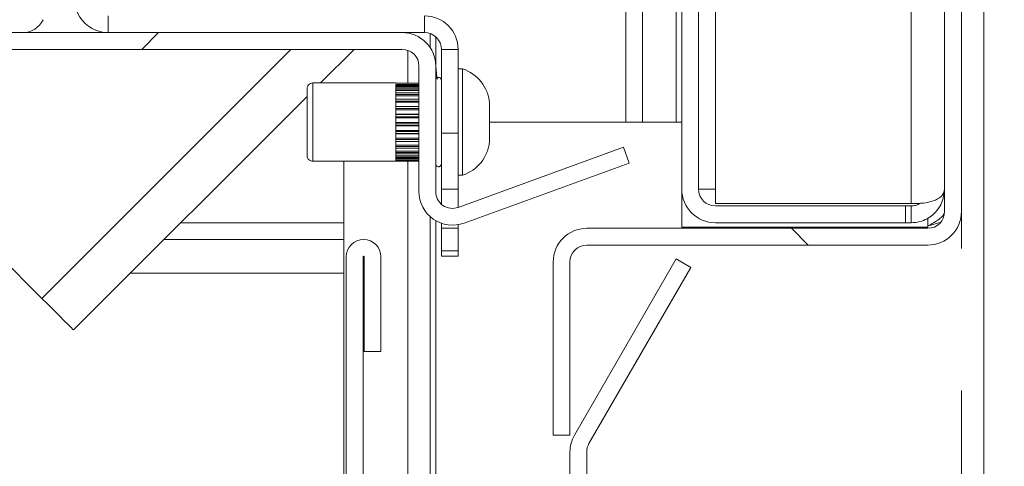
# Model space of a CAD drawing. Units: millimetres. Extents: x 5 to 415, y -14 to 292.
# Drawn here: x 233 to 241, y 216 to 220 of the extents above; entities that cross this region are included whole.
import ezdxf

# ---------------------------------------------------------------- set-up
doc = ezdxf.new("R2010")
doc.units = ezdxf.units.MM
doc.linetypes.add('PHANTOM', pattern=[12.7, 6.35, -1.27, 1.27, -1.27, 1.27, -1.27])
doc.layers.add('BEMAßUNG', color=96, linetype='Continuous')
doc.dimstyles.new('SLDDIMSTYLE4', dxfattribs={"dimtxt": 0.18, "dimasz": 1.016, "dimexe": 0, "dimexo": 0.0625, "dimgap": 0, "dimtad": 0, "dimtih": 1, "dimtoh": 1, "dimdec": 0, "dimrnd": 1e-09, "dimzin": 0, "dimdsep": 46, "dimtxsty": 'Standard', "dimblk1": 'DOT', "dimblk2": 'DOT', "dimsah": 1, "dimcen": 0.09, "dimadec": 0, "dimazin": 0, "dimtfac": 1.016, "dimtdec": 0, "dimtofl": 0, "dimtmove": 0, "dimatfit": 3, "dimldrblk": 'DOT', "dimfxl": 0, "dimfrac": 2, "dimtolj": 1, "dimtzin": 0, "dimarcsym": 0})
pattern_1 = [(45, (0, 0), (-13.4704, 13.4704), []), (45, (4.49, 2e-323), (-13.4704, 13.4704), []), (45, (8.98, 4e-323), (-13.4704, 13.4704), []), (45, (13.47, 6e-323), (-13.4704, 13.4704), [])]

# ---------------------------------------------------------------- blocks, each defined once
blk = doc.blocks.new('_DOT')
at = {"color": 0, "linetype": 'ByBlock', "lineweight": -2}
blk.add_line((-0.5, 0), (-1, 0), dxfattribs=at)
at = {"color": 0, "linetype": 'ByBlock', "const_width": 0.5}
blk.add_lwpolyline([(-0.25, 0, 1), (0.25, 0, 1)], format="xyb", close=True, dxfattribs=at)

msp = doc.modelspace()

# ---------------------------------------------------------------- hatches: boundary and pattern name
at = {"linetype": 'Continuous', "lineweight": 0}
h = msp.add_hatch(dxfattribs=at)
h.set_pattern_fill('DIN 201 steel and steel cast iron', angle=90, style=0, pattern_type=2)
h.set_pattern_definition([(135, (0, 0), (-13.4704, -13.4704), []), (135, (-2e-14, 4.49), (-13.4704, -13.4704), []), (135, (-3e-14, 8.98), (-13.4704, -13.4704), []), (135, (-5e-14, 13.47), (-13.4704, -13.4704), [])])
edge = h.paths.add_edge_path(flags=0)
edge.add_spline(control_points=[(240.9685, 223.2177), (240.9186, 223.2187), (240.8686, 223.2196), (240.8185, 223.2204)], knot_values=[0.730012, 0.730012, 0.730012, 0.730012, 0.730814, 0.730814, 0.730814, 0.730814], weights=[1, 1, 1, 1], degree=3, periodic=0)
edge.add_line((240.8185, 223.2204), (240.8185, 218.7205))
edge.add_arc((240.6685, 218.7205), 0.15, 270, 360, ccw=False)
edge.add_line((240.6685, 218.5705), (237.6185, 218.5705))
edge.add_arc((237.6185, 218.2705), 0.3, 90, 180)
edge.add_line((237.3185, 218.2705), (237.3185, 216.7205))
edge.add_line((237.3185, 216.7205), (237.4685, 216.7205))
edge.add_line((237.4685, 216.7205), (237.4685, 218.2705))
edge.add_arc((237.6185, 218.2705), 0.15, 90, 180, ccw=False)
edge.add_line((237.6185, 218.4205), (240.6685, 218.4205))
edge.add_arc((240.6685, 218.7205), 0.3, 270, 360)
edge.add_line((240.9685, 218.7205), (240.9685, 223.2177))
h = msp.add_hatch(dxfattribs=at)
h.set_pattern_fill('DIN 201 steel and steel cast iron', style=0, pattern_type=2)
h.set_pattern_definition(pattern_1)
edge = h.paths.add_edge_path(flags=0)
edge.add_arc((238.7685, 218.9205), 0.3, 180, 270)
edge.add_line((238.7685, 218.6205), (240.4685, 218.6205))
edge.add_line((240.4685, 218.6205), (240.4685, 218.7705))
edge.add_line((240.4685, 218.7705), (238.7685, 218.7705))
edge.add_arc((238.7685, 218.9205), 0.15, 180.00001, 270, ccw=False)
edge.add_line((238.6185, 218.9205), (238.6185, 223.211))
edge.add_spline(control_points=[(238.6185, 223.211), (238.5685, 223.21), (238.5185, 223.2091), (238.4685, 223.2081)], knot_values=[0.742228, 0.742228, 0.742228, 0.742228, 0.742992, 0.742992, 0.742992, 0.742992], weights=[1, 1, 1, 1], degree=3, periodic=0)
edge.add_line((238.4685, 223.2081), (238.4685, 218.9205))
h = msp.add_hatch(dxfattribs=at)
h.set_pattern_fill('DIN 201 steel and steel cast iron', style=0, pattern_type=2)
h.set_pattern_definition(pattern_1)
edge = h.paths.add_edge_path(flags=0)
edge.add_line((237.9465, 219.2955), (236.4698, 218.758))
edge.add_arc((236.4185, 218.8989), 0.15, 180, 290, ccw=False)
edge.add_line((236.2685, 218.8989), (236.2685, 220.0205))
edge.add_arc((235.9685, 220.0205), 0.3, 0, 90)
edge.add_line((235.9685, 220.3205), (230.2685, 220.3205))
edge.add_arc((230.2685, 220.0205), 0.3, 90, 180)
edge.add_line((229.9685, 220.0205), (229.9685, 218.7705))
edge.add_arc((229.8185, 218.7705), 0.15, 270, 360, ccw=False)
edge.add_line((229.8185, 218.6205), (228.1185, 218.6205))
edge.add_line((228.1185, 218.6205), (228.1185, 218.4705))
edge.add_line((228.1185, 218.4705), (229.8185, 218.4705))
edge.add_arc((229.8185, 218.7705), 0.3, 270, 360)
edge.add_line((230.1185, 218.7705), (230.1185, 220.0205))
edge.add_arc((230.2685, 220.0205), 0.15, 90, 180, ccw=False)
edge.add_line((230.2685, 220.1705), (235.9685, 220.1705))
edge.add_arc((235.9685, 220.0205), 0.15, 0, 90, ccw=False)
edge.add_line((236.1185, 220.0205), (236.1185, 218.8989))
edge.add_arc((236.4185, 218.8989), 0.3, 180, 290)
edge.add_line((236.5211, 218.617), (237.9978, 219.1545))
edge.add_line((237.9978, 219.1545), (237.9465, 219.2955))
h = msp.add_hatch(dxfattribs=at)
h.set_pattern_fill('DIN 201 steel and steel cast iron', style=0, pattern_type=2)
h.set_pattern_definition(pattern_1)
edge = h.paths.add_edge_path(flags=0)
edge.add_arc((216.2185, 212.6205), 0.15, 180, 270, ccw=False)
edge.add_line((216.0685, 212.6205), (216.0685, 214.3383))
edge.add_line((216.0685, 214.3383), (215.9185, 214.3383))
edge.add_line((215.9185, 214.3383), (215.9185, 212.6205))
edge.add_arc((216.2185, 212.6205), 0.3, 180, 270)
edge.add_line((216.2185, 212.3205), (235.3185, 212.3205))
edge.add_arc((235.3185, 212.6205), 0.3, 270, 360)
edge.add_line((235.6185, 212.6205), (235.6185, 218.3155))
edge.add_arc((235.6235, 218.3155), 0.005, 0, 180, ccw=False)
edge.add_line((235.6285, 218.3155), (235.6285, 217.4705))
edge.add_line((235.6285, 217.4705), (235.7785, 217.4705))
edge.add_line((235.7785, 217.4705), (235.7785, 218.3155))
edge.add_arc((235.6235, 218.3155), 0.155, 0, 180)
edge.add_line((235.4685, 218.3155), (235.4685, 212.6205))
edge.add_arc((235.3185, 212.6205), 0.15, 270, 360, ccw=False)
edge.add_line((235.3185, 212.4705), (216.2185, 212.4705))
h = msp.add_hatch(dxfattribs=at)
h.set_pattern_fill('DIN 201 steel and steel cast iron', style=0, pattern_type=2)
h.set_pattern_definition(pattern_1)
edge = h.paths.add_edge_path(flags=0)
edge.add_line((238.5484, 218.2213), (238.4185, 218.2963))
edge.add_line((238.4185, 218.2963), (237.5087, 216.7205))
edge.add_arc((237.7685, 216.5705), 0.3, 150, 180)
edge.add_line((237.4685, 216.5705), (237.4685, 210.1205))
edge.add_line((237.4685, 210.1205), (237.6185, 210.1205))
edge.add_line((237.6185, 210.1205), (237.6185, 216.5705))
edge.add_arc((237.7685, 216.5705), 0.15, 150, 180, ccw=False)
edge.add_line((237.6386, 216.6455), (238.5484, 218.2213))

# ---------------------------------------------------------------- linework, layer by layer
at = {"color": 7, "linetype": 'Continuous', "lineweight": 15}
for p, q in [((238.4685, 218.9205), (238.4685, 223.2081)), ((238.6185, 218.9205), (238.6185, 223.211)), ((240.8185, 223.2204), (240.8185, 218.7205)), ((240.9685, 223.2177), (240.9685, 218.7205)), ((241.1685, 210.7705), (241.1685, 223.2133)), ((238.1185, 219.5205), (238.1185, 222.7505)), ((235.9685, 220.3205), (230.2685, 220.3205)), ((236.1685, 220.3205), (235.9685, 220.3205)), ((236.2185, 220.1863), (236.2185, 220.3119)), ((236.2685, 220.0205), (236.2685, 220.2823)), ((235.9685, 220.1705), (230.2685, 220.1705)), ((235.2385, 219.8705), (235.5385, 220.1705)), ((236.3185, 219.4205), (236.3185, 220.1705)), ((236.4685, 219.4205), (236.4685, 220.1705)), ((236.1185, 218.8989), (236.1185, 220.0205)), ((236.2685, 218.8989), (236.2685, 220.0205)), ((236.5085, 219.9955), (236.4685, 219.9955)), ((236.5085, 219.9955), (236.5085, 219.0455)), ((235.911, 219.8705), (235.1685, 219.8705)), ((236.1185, 219.8695), (235.91, 219.8695)), ((236.1185, 219.8674), (235.91, 219.8674)), ((235.91, 219.8564), (236.1185, 219.8564)), ((236.1185, 219.8554), (235.91, 219.8554)), ((236.1185, 219.849), (235.91, 219.849)), ((235.91, 219.8488), (235.91, 219.8255)), ((235.91, 219.8372), (236.1185, 219.8372)), ((236.1185, 219.8256), (235.91, 219.8256)), ((236.1185, 219.8152), (235.91, 219.8152)), ((235.91, 219.8151), (235.91, 219.7814)), ((235.91, 219.8033), (236.1185, 219.8033)), ((236.1185, 219.7815), (235.91, 219.7815)), ((236.1185, 219.7677), (235.91, 219.7677)), ((235.91, 219.7676), (235.91, 219.7252)), ((235.91, 219.7561), (236.1185, 219.7561)), ((233.0295, 217.6616), (235.1185, 219.7505)), ((236.1185, 219.7252), (235.91, 219.7252)), ((236.1185, 219.7086), (235.91, 219.7086)), ((235.91, 219.7085), (235.91, 219.6594)), ((235.91, 219.6979), (236.1185, 219.6979)), ((236.7485, 219.694), (236.7485, 219.347)), ((236.1185, 219.6611), (235.91, 219.6611)), ((236.1185, 219.6593), (235.91, 219.6593)), ((236.1185, 219.6408), (235.91, 219.6408)), ((235.91, 219.6406), (235.91, 219.5871)), ((235.91, 219.6314), (236.1185, 219.6314)), ((236.1185, 219.5912), (235.91, 219.5912)), ((236.1185, 219.587), (235.91, 219.587)), ((232.7467, 217.9444), (231.191, 219.5)), ((236.1185, 219.5673), (235.91, 219.5673)), ((235.91, 219.5671), (235.91, 219.5116)), ((235.91, 219.5597), (236.1185, 219.5597)), ((236.1185, 219.5181), (235.91, 219.5181)), ((236.1185, 219.5115), (235.91, 219.5115)), ((236.1185, 219.4916), (235.91, 219.4916)), ((235.91, 219.4915), (235.91, 219.4366)), ((236.7485, 219.5209), (236.7685, 219.5205)), ((237.9685, 219.5205), (236.7685, 219.5205)), ((237.9685, 219.5205), (238.1185, 219.5205)), ((238.4185, 219.5205), (238.1185, 219.5205)), ((238.4185, 219.5205), (238.4685, 219.5205)), ((235.91, 219.4861), (236.1185, 219.4861)), ((236.1185, 219.445), (235.91, 219.445)), ((236.1185, 219.4365), (235.91, 219.4365)), ((235.91, 219.4172), (235.91, 219.3655)), ((236.1185, 219.4172), (235.91, 219.4172)), ((235.91, 219.4142), (236.1185, 219.4142)), ((236.3185, 218.9205), (236.3185, 219.4205)), ((236.4685, 219.4205), (236.4685, 218.9205)), ((236.1185, 219.3755), (235.91, 219.3755)), ((236.1185, 219.3654), (235.91, 219.3654)), ((235.91, 219.3477), (235.91, 219.3017)), ((236.1185, 219.3477), (235.91, 219.3477)), ((235.91, 219.3477), (235.91, 219.3473)), ((235.91, 219.3473), (236.1185, 219.3473)), ((236.1185, 219.3128), (235.91, 219.3128)), ((236.1185, 219.3015), (235.91, 219.3015)), ((235.91, 219.2863), (235.91, 219.2481)), ((236.1185, 219.2863), (235.91, 219.2863)), ((236.1185, 219.2598), (235.91, 219.2598)), ((236.1185, 219.2479), (235.91, 219.2479)), ((235.91, 219.2359), (235.91, 219.2072)), ((236.1185, 219.2358), (235.91, 219.2358)), ((237.9465, 219.2955), (236.4698, 218.758)), ((237.9465, 219.2955), (237.9978, 219.1545)), ((235.1685, 219.1705), (235.91, 219.1705)), ((235.4472, 219.1205), (235.446, 219.1705)), ((236.1185, 219.219), (235.91, 219.219)), ((236.1185, 219.207), (235.91, 219.207)), ((235.91, 219.1987), (235.91, 219.181)), ((236.1185, 219.1986), (235.91, 219.1986)), ((236.1185, 219.1923), (235.91, 219.1923)), ((236.1185, 219.1808), (235.91, 219.1808)), ((235.91, 219.1765), (236.1185, 219.1765)), ((235.91, 219.1705), (236.1185, 219.1705)), ((237.9978, 219.1545), (236.5211, 218.617)), ((235.4472, 219.1205), (235.4472, 218.6205)), ((236.4685, 219.0455), (236.5085, 219.0455)), ((236.4685, 218.9205), (236.3185, 218.9205)), ((236.3185, 218.7871), (236.3185, 218.9205)), ((236.4685, 218.9205), (236.4685, 218.7575)), ((238.4685, 218.9205), (238.4685, 218.5805)), ((238.7685, 218.9204), (238.7685, 218.7916)), ((240.5185, 218.7916), (238.7685, 218.7916)), ((238.7685, 218.7705), (240.4685, 218.7705)), ((240.4685, 218.7705), (240.4685, 218.6205)), ((240.5185, 218.7704), (240.4685, 218.7704)), ((240.5185, 218.6204), (240.5185, 218.7704)), ((235.4472, 218.4705), (235.4472, 218.6205)), ((236.2185, 215.7245), (236.2185, 218.6753)), ((236.2685, 215.7205), (236.2685, 218.6391)), ((236.3185, 218.5705), (236.3185, 218.6161)), ((238.7685, 218.6205), (240.4685, 218.6205)), ((238.8185, 218.6204), (238.8185, 218.6205)), ((240.5185, 218.6204), (238.8185, 218.6204)), ((236.3185, 218.3705), (236.3185, 218.5705)), ((236.4685, 218.6031), (236.4685, 218.5705)), ((236.4685, 218.3705), (236.4685, 218.5705)), ((237.6185, 218.5705), (240.6685, 218.5705)), ((240.6685, 218.5805), (238.4685, 218.5805)), ((240.6685, 218.5917), (240.6685, 218.5805)), ((235.4472, 218.4705), (233.8385, 218.4705)), ((235.4472, 218.4705), (235.4472, 218.1705)), ((236.3185, 218.3205), (236.3185, 218.3705)), ((236.4685, 218.3705), (236.4685, 218.3205)), ((237.6185, 218.4205), (240.6685, 218.4205)), ((235.4685, 212.6205), (235.4685, 218.3155)), ((235.6185, 212.6205), (235.6185, 218.3155)), ((235.6285, 218.3155), (235.6285, 217.4705)), ((235.7785, 218.3155), (235.7785, 217.4705)), ((236.4685, 218.3205), (236.3185, 218.3205)), ((237.3185, 216.7205), (237.3185, 218.2705)), ((237.4685, 216.7205), (237.4685, 218.2705)), ((237.5087, 216.7205), (238.4185, 218.2963)), ((238.5484, 218.2213), (238.4185, 218.2963)), ((235.4472, 212.6205), (235.4472, 218.1705)), ((237.6386, 216.6455), (238.5484, 218.2213)), ((235.7785, 217.4705), (235.6285, 217.4705)), ((237.3185, 216.7205), (237.4685, 216.7205)), ((237.4685, 216.5705), (237.4685, 210.1205)), ((237.6185, 216.5705), (237.6185, 210.1205))]:
    msp.add_line(p, q, dxfattribs=at)
at = {"color": 8, "linetype": 'PHANTOM', "lineweight": 0}
for p, q in [((237.9685, 222.6005), (237.9685, 219.5205)), ((238.4185, 221.6755), (238.4185, 219.5205)), ((238.7685, 218.9204), (238.7685, 221.6755)), ((240.5185, 218.7916), (240.5185, 221.6755)), ((233.3394, 220.4705), (233.3394, 220.3205)), ((236.1685, 220.3205), (236.1685, 220.4705)), ((236.0185, 220.3205), (236.0185, 220.3163)), ((232.7467, 217.9444), (234.9728, 220.1705)), ((236.0185, 220.1619), (236.0185, 219.8695)), ((236.3185, 220.1705), (236.4685, 220.1705)), ((235.1685, 219.1705), (235.1685, 219.8705)), ((235.91, 219.8695), (235.91, 219.8684)), ((235.91, 219.8684), (235.91, 219.8674)), ((235.91, 219.8554), (235.91, 219.8522)), ((235.91, 219.8522), (235.91, 219.849)), ((235.91, 219.8256), (235.91, 219.8204)), ((235.91, 219.8204), (235.91, 219.8152)), ((235.91, 219.7815), (235.91, 219.7746)), ((235.91, 219.7746), (235.91, 219.7677)), ((235.91, 219.7253), (235.91, 219.7169)), ((235.91, 219.7169), (235.91, 219.7086)), ((235.91, 219.6594), (235.91, 219.65)), ((235.91, 219.65), (235.91, 219.6407)), ((235.91, 219.5871), (235.91, 219.5771)), ((235.91, 219.5771), (235.91, 219.5672)), ((235.91, 219.5116), (235.91, 219.5016)), ((235.91, 219.5016), (235.91, 219.4915)), ((235.91, 219.4366), (235.91, 219.4269)), ((235.91, 219.4269), (235.91, 219.4171)), ((236.3185, 219.4205), (236.4685, 219.4205)), ((235.91, 219.3655), (235.91, 219.3566)), ((235.91, 219.3566), (235.91, 219.3476)), ((235.91, 219.3016), (235.91, 219.2939)), ((235.91, 219.2939), (235.91, 219.2862)), ((235.91, 219.248), (235.91, 219.2419)), ((235.91, 219.2419), (235.91, 219.2358)), ((235.91, 219.2071), (235.91, 219.2028)), ((235.91, 219.2028), (235.91, 219.1986)), ((235.91, 219.1808), (235.91, 219.1787)), ((235.91, 219.1787), (235.91, 219.1765)), ((236.0185, 219.1705), (236.0185, 215.6705)), ((240.9685, 210.7705), (240.9685, 218.7205)), ((235.4472, 218.6205), (233.9885, 218.6205)), ((240.6685, 218.6614), (240.6685, 218.5917)), ((236.4685, 218.5705), (236.3185, 218.5705)), ((236.3185, 218.3705), (236.4685, 218.3705)), ((235.4472, 218.1705), (233.5385, 218.1705))]:
    msp.add_line(p, q, dxfattribs=at)
at = {"color": 7, "linetype": 'Continuous', "lineweight": 15, "flags": 128}
for points in [[(236.2685, 220.0205), (236.2781, 219.923), (236.2825, 219.903)], [(233.0295, 217.6616), (233.0241, 217.667), (233.008, 217.6831), (232.9819, 217.7092), (232.9467, 217.7444), (232.9038, 217.7873), (232.8549, 217.8362), (232.8019, 217.8892), (232.7467, 217.9444)]]:
    msp.add_lwpolyline(points, dxfattribs=at)
at = {"color": 7, "linetype": 'Continuous', "lineweight": 15}
for centre, radius, start, end in [((233.3394, 220.6205), 0.3, 155, 270), ((236.1685, 220.1705), 0.3, 0, 90), ((232.5755, 220.5205), 0.2, 270, 335), ((235.9685, 220.0205), 0.3, 0, 90), ((236.1685, 220.1705), 0.15, 0, 90), ((235.9685, 220.0205), 0.15, 0, 90), ((236.3999, 219.6628), 0.35, 5.1182, 71.92278), ((236.3999, 219.3782), 0.35, 288.07722, 354.8818), ((236.4185, 218.8989), 0.3, 180, 290), ((236.4185, 218.8989), 0.15, 180, 290), ((238.7685, 218.9205), 0.3, 180, 270), ((238.7685, 218.9205), 0.15, 180.00001, 270), ((240.6685, 218.7205), 0.15, 270, 0), ((240.6685, 218.7205), 0.3, 270, 0), ((237.6185, 218.2705), 0.3, 90, 180), ((235.6235, 218.3155), 0.155, 0, 180), ((237.6185, 218.2705), 0.15, 90, 180), ((235.6235, 218.3155), 0.005, 0, 180), ((237.7685, 216.5705), 0.3, 150, 180), ((237.7685, 216.5705), 0.15, 150, 180)]:
    msp.add_arc(centre, radius, start, end, dxfattribs=at)
for points, knots in [([(235.1685, 219.8705), (235.1614, 219.8696), (235.1466, 219.8678), (235.1299, 219.8543), (235.1201, 219.8374), (235.119, 219.826), (235.1185, 219.8205)], [0, 0, 0, 0, 0.2702849, 0.5624519, 0.7897476, 1, 1, 1, 1]), ([(236.3185, 219.8955), (236.3182, 219.8985), (236.3175, 219.9046), (236.3122, 219.9131), (236.3037, 219.9191), (236.2935, 219.9212), (236.2832, 219.9191), (236.2748, 219.9131), (236.2694, 219.9046), (236.2688, 219.8985), (236.2685, 219.8955)], [0, 0, 0, 0, 0.113095, 0.234291, 0.37313, 0.5, 0.62687, 0.765709, 0.886905, 1, 1, 1, 1]), ([(235.1185, 219.2205), (235.1185, 219.2229), (235.1185, 219.2282), (235.1185, 219.2688), (235.1185, 219.3229), (235.1185, 219.3792), (235.1185, 219.4466), (235.1185, 219.5205), (235.1185, 219.5944), (235.1185, 219.6618), (235.1185, 219.7181), (235.1185, 219.7722), (235.1185, 219.8128), (235.1185, 219.8181), (235.1185, 219.8205)], [0, 0, 0, 0, 0.090318, 0.204564, 0.27142, 0.343936, 0.420786, 0.5, 0.579214, 0.656064, 0.72858, 0.795436, 0.909682, 1, 1, 1, 1]), ([(235.1185, 219.2205), (235.1193, 219.2134), (235.1212, 219.1987), (235.1347, 219.1819), (235.1515, 219.1721), (235.163, 219.171), (235.1685, 219.1705)], [0, 0, 0, 0, 0.270252, 0.562408, 0.789713, 1, 1, 1, 1]), ([(236.2685, 219.1455), (236.2688, 219.1425), (236.2694, 219.1364), (236.2748, 219.1279), (236.2832, 219.1219), (236.2935, 219.1198), (236.3037, 219.1219), (236.3122, 219.1279), (236.3175, 219.1364), (236.3182, 219.1425), (236.3185, 219.1455)], [0, 0, 0, 0, 0.113095, 0.234291, 0.37313, 0.5, 0.62687, 0.765709, 0.886905, 1, 1, 1, 1]), ([(238.7685, 218.9204), (238.7488, 218.9204), (238.7095, 218.9204), (238.6599, 218.9205), (238.6252, 218.9205), (238.6207, 218.9205), (238.6185, 218.9205)], [0, 0, 0, 0, 0.25, 0.500003, 0.75, 1, 1, 1, 1]), ([(238.7685, 218.9204), (238.7281, 218.9204), (238.673, 218.9204), (238.6299, 218.9204), (238.6185, 218.9204)], [0, 0, 0, 0, 0.7344264, 1, 1, 1, 1]), ([(240.8185, 218.9204), (240.8145, 218.9025), (240.8065, 218.8667), (240.7449, 218.8212), (240.6572, 218.7983), (240.5771, 218.7916), (240.5317, 218.7916), (240.5185, 218.7916)], [0, 0, 0, 0, 0.250685, 0.499535, 0.722705, 0.919574, 1, 1, 1, 1]), ([(240.5185, 218.6204), (240.5448, 218.6224), (240.5947, 218.6262), (240.6604, 218.6536), (240.7115, 218.6883), (240.7577, 218.7354), (240.8052, 218.8095), (240.8134, 218.8782), (240.8185, 218.9204)], [0, 0, 0, 0, 0.160399, 0.3035288, 0.4298944, 0.5402402, 0.7175343, 1, 1, 1, 1]), ([(240.5185, 218.7704), (240.5316, 218.7715), (240.5566, 218.7735), (240.5845, 218.7842), (240.5969, 218.7931), (240.6002, 218.7955)], [0, 0, 0, 0, 0.447578, 0.85226, 1, 1, 1, 1]), ([(240.8185, 218.7205), (240.8155, 218.7082), (240.81, 218.6853), (240.7713, 218.652), (240.7228, 218.6214), (240.686, 218.6013), (240.6685, 218.5917)], [0, 0, 0, 0, 0.2862837, 0.531449, 0.7765256, 1, 1, 1, 1]), ([(240.7801, 218.6234), (240.7603, 218.6175), (240.7247, 218.6069), (240.6857, 218.5964), (240.6685, 218.5917)], [0, 0, 0, 0, 0.555793, 1, 1, 1, 1])]:
    msp.add_open_spline(points, degree=3, knots=knots, dxfattribs=at)

# ---------------------------------------------------------------- leaders
at = {"layer": 'BEMAßUNG'}
msp.add_leader([(228.3784, 215.4441), (250.2769, 266.2845)], dimstyle='SLDDIMSTYLE4', dxfattribs=at)

doc.saveas('drawing.dxf')
